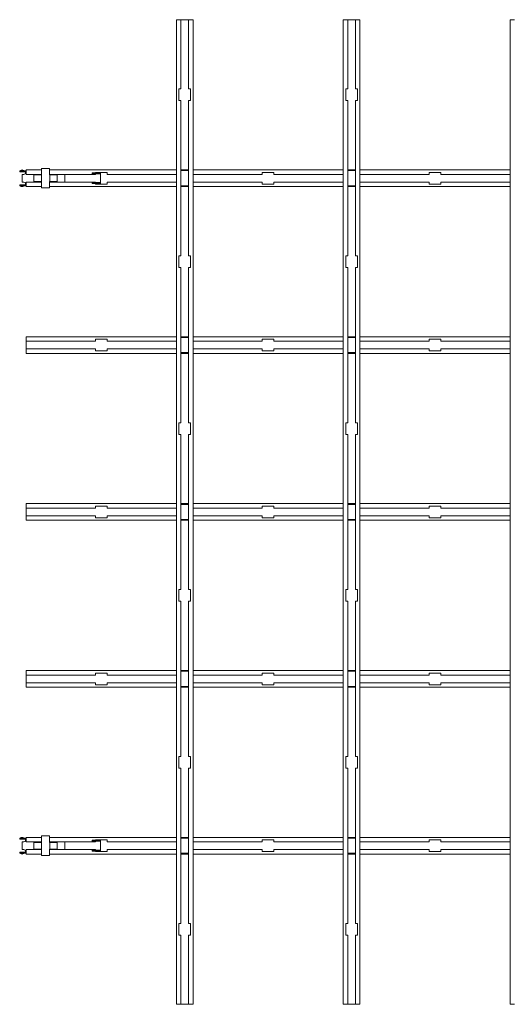
# Model space of a CAD drawing. Extents: x -5923 to 2401, y -1046 to 668.
# Drawn here: x -155 to -96, y 196 to 314 of the extents above; entities that cross this region are included whole.
import ezdxf

# ---------------------------------------------------------------- set-up
doc = ezdxf.new("R2010")
doc.units = 0
doc.layers.get('0').update_dxf_attribs({"linetype": 'CONTINUOUS', "lineweight": 5})
doc.layers.add('PANEL side', color=252, linetype='CONTINUOUS', lineweight=18)
doc.layers.add('SLIDING CLIP', color=201, linetype='CONTINUOUS', lineweight=13)

# ---------------------------------------------------------------- blocks, each defined once
blk = doc.blocks.new('33.6431 CELL 50 TILE (600x600) MOD.100-top')
at = {"layer": 'PANEL side'}
for p, q in [((-505, 595), (-502.3, 595)), ((-505, 595), (-505, 585.88)), ((-502.3, 595), (-502.3, 585.88)), ((-497.7, 595), (-497.7, 585.88)), ((-497.7, 595), (-495, 595)), ((-495, 595), (-495, 585.88)), ((-405, 595), (-405, 505)), ((-405, 595), (-403.75, 595)), ((-403.75, 595), (-402.3, 595)), ((-402.3, 595), (-402.3, 553.5)), ((-402.3, 595), (-397.7, 595)), ((-397.7, 595), (-397.7, 553.5)), ((-397.7, 595), (-396.25, 595)), ((-396.25, 595), (-395, 595)), ((-395, 595), (-395, 505)), ((-305, 595), (-305, 505)), ((-305, 595), (-303.75, 595)), ((-303.75, 595), (-302.3, 595)), ((-302.3, 595), (-302.3, 553.5)), ((-302.3, 595), (-297.7, 595)), ((-297.7, 595), (-297.7, 553.5)), ((-297.7, 595), (-296.25, 595)), ((-296.25, 595), (-295, 595)), ((-295, 595), (-295, 505)), ((-205, 595), (-205, 505)), ((-205, 595), (-203.75, 595)), ((-203.75, 595), (-202.3, 595)), ((-202.3, 595), (-202.3, 553.5)), ((-202.3, 595), (-197.7, 595)), ((-197.7, 595), (-197.7, 553.5)), ((-197.7, 595), (-196.25, 595)), ((-196.25, 595), (-195, 595)), ((-195, 595), (-195, 505)), ((-105, 595), (-105, 585.88)), ((-105, 595), (-102.3, 595)), ((-102.3, 595), (-102.3, 585.88)), ((-97.7, 595), (-95, 595)), ((-97.7, 595), (-97.7, 585.88)), ((-95, 595), (-95, 585.88)), ((-505.85, 585.88), (-505.72, 585.88)), ((-105.85, 585.88), (-105.72, 585.88)), ((-505, 581.06), (-505, 505)), ((-502.3, 581.06), (-502.3, 553.5)), ((-497.7, 581.06), (-497.7, 553.5)), ((-495, 581.06), (-495, 505)), ((-105, 581.06), (-105, 505)), ((-102.3, 581.06), (-102.3, 553.5)), ((-97.7, 581.06), (-97.7, 553.5)), ((-95, 581.06), (-95, 505)), ((-503.5, 553.5), (-503.5, 546.5)), ((-503.25, 553.5), (-503.5, 553.5)), ((-502.3, 553.5), (-502.65, 553.5)), ((-497.35, 553.5), (-497.7, 553.5)), ((-496.5, 553.5), (-496.75, 553.5)), ((-496.5, 546.5), (-496.5, 553.5)), ((-403.5, 553.5), (-403.5, 546.5)), ((-402.3, 553.5), (-403.5, 553.5)), ((-396.5, 553.5), (-397.7, 553.5)), ((-396.5, 546.5), (-396.5, 553.5)), ((-303.5, 553.5), (-303.5, 546.5)), ((-302.3, 553.5), (-303.5, 553.5)), ((-296.5, 553.5), (-297.7, 553.5)), ((-296.5, 546.5), (-296.5, 553.5)), ((-203.5, 553.5), (-203.5, 546.5)), ((-202.3, 553.5), (-203.5, 553.5)), ((-196.5, 553.5), (-197.7, 553.5)), ((-196.5, 546.5), (-196.5, 553.5)), ((-103.5, 553.5), (-103.5, 546.5)), ((-103.25, 553.5), (-103.5, 553.5)), ((-102.3, 553.5), (-102.65, 553.5)), ((-97.35, 553.5), (-97.7, 553.5)), ((-96.5, 553.5), (-96.75, 553.5)), ((-96.5, 546.5), (-96.5, 553.5)), ((-503.5, 546.5), (-502.3, 546.5)), ((-502.3, 546.5), (-502.3, 505)), ((-497.7, 546.5), (-496.5, 546.5)), ((-497.7, 546.5), (-497.7, 505)), ((-403.5, 546.5), (-402.3, 546.5)), ((-402.3, 546.5), (-402.3, 505)), ((-397.7, 546.5), (-396.5, 546.5)), ((-397.7, 546.5), (-397.7, 505)), ((-303.5, 546.5), (-302.3, 546.5)), ((-302.3, 546.5), (-302.3, 505)), ((-297.7, 546.5), (-296.5, 546.5)), ((-297.7, 546.5), (-297.7, 505)), ((-203.5, 546.5), (-202.3, 546.5)), ((-202.3, 546.5), (-202.3, 505)), ((-197.7, 546.5), (-196.5, 546.5)), ((-197.7, 546.5), (-197.7, 505)), ((-103.5, 546.5), (-102.3, 546.5)), ((-102.3, 546.5), (-102.3, 505)), ((-97.7, 546.5), (-97.7, 505)), ((-97.7, 546.5), (-96.5, 546.5)), ((-595, 505), (-504.85, 505)), ((-595, 503.75), (-595, 505)), ((-595, 502.3), (-595, 503.75)), ((-595, 497.7), (-595, 502.3)), ((-553.5, 502.3), (-595, 502.3)), ((-553.5, 502.3), (-553.5, 503.5)), ((-553.5, 503.5), (-546.5, 503.5)), ((-546.5, 503.5), (-546.5, 502.3)), ((-453.5, 502.3), (-546.5, 502.3)), ((-505, 502.3), (-505, 497.7)), ((-503.75, 505), (-504.85, 505)), ((-504.53, 497.7), (-504.53, 502.3)), ((-502.3, 505), (-503.75, 505)), ((-502.3, 505), (-497.7, 505)), ((-496.25, 505), (-497.7, 505)), ((-495.15, 505), (-496.25, 505)), ((-495.47, 502.3), (-495.47, 497.7)), ((-495.15, 505), (-404.85, 505)), ((-495, 497.7), (-495, 502.3)), ((-453.5, 502.3), (-453.5, 503.5)), ((-453.5, 503.5), (-446.5, 503.5)), ((-446.5, 503.5), (-446.5, 502.3)), ((-353.5, 502.3), (-446.5, 502.3)), ((-405, 502.3), (-405, 497.7)), ((-403.75, 505), (-404.85, 505)), ((-404.53, 497.7), (-404.53, 502.3)), ((-402.3, 505), (-403.75, 505)), ((-402.3, 505), (-397.7, 505)), ((-396.25, 505), (-397.7, 505)), ((-395.15, 505), (-396.25, 505)), ((-395.47, 502.3), (-395.47, 497.7)), ((-395.15, 505), (-304.85, 505)), ((-395, 497.7), (-395, 502.3)), ((-353.5, 502.3), (-353.5, 503.5)), ((-353.5, 503.5), (-346.5, 503.5)), ((-346.5, 503.5), (-346.5, 502.3)), ((-253.5, 502.3), (-346.5, 502.3)), ((-305, 502.3), (-305, 497.7)), ((-303.75, 505), (-304.85, 505)), ((-304.53, 497.7), (-304.53, 502.3)), ((-302.3, 505), (-303.75, 505)), ((-302.3, 505), (-297.7, 505)), ((-296.25, 505), (-297.7, 505)), ((-295.15, 505), (-296.25, 505)), ((-295.47, 502.3), (-295.47, 497.7)), ((-295.15, 505), (-204.85, 505)), ((-295, 497.7), (-295, 502.3)), ((-253.5, 502.3), (-253.5, 503.5)), ((-253.5, 503.5), (-246.5, 503.5)), ((-246.5, 503.5), (-246.5, 502.3)), ((-153.5, 502.3), (-246.5, 502.3)), ((-205, 502.3), (-205, 497.7)), ((-203.75, 505), (-204.85, 505)), ((-204.53, 497.7), (-204.53, 502.3)), ((-202.3, 505), (-203.75, 505)), ((-202.3, 505), (-197.7, 505)), ((-196.25, 505), (-197.7, 505)), ((-195.15, 505), (-196.25, 505)), ((-195.47, 502.3), (-195.47, 497.7)), ((-195.15, 505), (-104.85, 505)), ((-195, 497.7), (-195, 502.3)), ((-153.5, 502.3), (-153.5, 503.5)), ((-153.5, 503.5), (-146.5, 503.5)), ((-146.5, 503.5), (-146.5, 502.3)), ((-53.5, 502.3), (-146.5, 502.3)), ((-105, 502.3), (-105, 497.7)), ((-103.75, 505), (-104.85, 505)), ((-104.53, 497.7), (-104.53, 502.3)), ((-102.3, 505), (-103.75, 505)), ((-102.3, 505), (-97.7, 505)), ((-96.25, 505), (-97.7, 505)), ((-95.15, 505), (-96.25, 505)), ((-95.47, 502.3), (-95.47, 497.7)), ((-95.15, 505), (-5, 505)), ((-95, 497.7), (-95, 502.3)), ((-53.5, 503.5), (-46.5, 503.5)), ((-53.5, 502.3), (-53.5, 503.5)), ((-46.5, 503.5), (-46.5, 502.3)), ((-5, 502.3), (-46.5, 502.3)), ((-5, 503.75), (-5, 505)), ((-5, 502.3), (-5, 503.75)), ((-5, 497.7), (-5, 502.3)), ((-553.5, 497.7), (-595, 497.7)), ((-595, 496.25), (-595, 497.7)), ((-595, 495), (-595, 496.25)), ((-553.5, 496.5), (-553.5, 497.7)), ((-546.5, 496.5), (-553.5, 496.5)), ((-453.5, 497.7), (-546.5, 497.7)), ((-546.5, 497.7), (-546.5, 496.5)), ((-453.5, 496.5), (-453.5, 497.7)), ((-446.5, 496.5), (-453.5, 496.5)), ((-353.5, 497.7), (-446.5, 497.7)), ((-446.5, 497.7), (-446.5, 496.5)), ((-353.5, 496.5), (-353.5, 497.7)), ((-346.5, 496.5), (-353.5, 496.5)), ((-253.5, 497.7), (-346.5, 497.7)), ((-346.5, 497.7), (-346.5, 496.5)), ((-253.5, 496.5), (-253.5, 497.7)), ((-246.5, 496.5), (-253.5, 496.5)), ((-153.5, 497.7), (-246.5, 497.7)), ((-246.5, 497.7), (-246.5, 496.5)), ((-153.5, 496.5), (-153.5, 497.7)), ((-146.5, 496.5), (-153.5, 496.5)), ((-53.5, 497.7), (-146.5, 497.7)), ((-146.5, 497.7), (-146.5, 496.5)), ((-53.5, 496.5), (-53.5, 497.7)), ((-46.5, 496.5), (-53.5, 496.5)), ((-46.5, 497.7), (-46.5, 496.5)), ((-5, 497.7), (-46.5, 497.7)), ((-5, 496.25), (-5, 497.7)), ((-5, 495), (-5, 496.25)), ((-595, 495), (-504.85, 495)), ((-505, 495), (-505, 405)), ((-504.85, 495), (-503.75, 495)), ((-503.75, 495), (-502.3, 495)), ((-502.3, 495), (-497.7, 495)), ((-502.3, 495), (-502.3, 453.5)), ((-497.7, 495), (-496.25, 495)), ((-497.7, 495), (-497.7, 453.5)), ((-496.25, 495), (-495.15, 495)), ((-495.15, 495), (-404.85, 495)), ((-495, 495), (-495, 405)), ((-405, 495), (-405, 405)), ((-404.85, 495), (-403.75, 495)), ((-403.75, 495), (-402.3, 495)), ((-402.3, 495), (-397.7, 495)), ((-402.3, 495), (-402.3, 453.5)), ((-397.7, 495), (-396.25, 495)), ((-397.7, 495), (-397.7, 453.5)), ((-396.25, 495), (-395.15, 495)), ((-395.15, 495), (-304.85, 495)), ((-395, 495), (-395, 405)), ((-305, 495), (-305, 405)), ((-304.85, 495), (-303.75, 495)), ((-303.75, 495), (-302.3, 495)), ((-302.3, 495), (-297.7, 495)), ((-302.3, 495), (-302.3, 453.5)), ((-297.7, 495), (-296.25, 495)), ((-297.7, 495), (-297.7, 453.5)), ((-296.25, 495), (-295.15, 495)), ((-295.15, 495), (-204.85, 495)), ((-295, 495), (-295, 405)), ((-205, 495), (-205, 405)), ((-204.85, 495), (-203.75, 495)), ((-203.75, 495), (-202.3, 495)), ((-202.3, 495), (-197.7, 495)), ((-202.3, 495), (-202.3, 453.5)), ((-197.7, 495), (-196.25, 495)), ((-197.7, 495), (-197.7, 453.5)), ((-196.25, 495), (-195.15, 495)), ((-195.15, 495), (-104.85, 495)), ((-195, 495), (-195, 405)), ((-105, 495), (-105, 405)), ((-104.85, 495), (-103.75, 495)), ((-103.75, 495), (-102.3, 495)), ((-102.3, 495), (-97.7, 495)), ((-102.3, 495), (-102.3, 453.5)), ((-97.7, 495), (-96.25, 495)), ((-97.7, 495), (-97.7, 453.5)), ((-96.25, 495), (-95.15, 495)), ((-95.15, 495), (-5, 495)), ((-95, 495), (-95, 405)), ((-503.5, 453.5), (-503.5, 446.5)), ((-502.3, 453.5), (-503.5, 453.5)), ((-496.5, 453.5), (-497.7, 453.5)), ((-496.5, 446.5), (-496.5, 453.5)), ((-403.5, 453.5), (-403.5, 446.5)), ((-402.3, 453.5), (-403.5, 453.5)), ((-396.5, 453.5), (-397.7, 453.5)), ((-396.5, 446.5), (-396.5, 453.5)), ((-303.5, 453.5), (-303.5, 446.5)), ((-302.3, 453.5), (-303.5, 453.5)), ((-296.5, 453.5), (-297.7, 453.5)), ((-296.5, 446.5), (-296.5, 453.5)), ((-203.5, 453.5), (-203.5, 446.5)), ((-202.3, 453.5), (-203.5, 453.5)), ((-196.5, 453.5), (-197.7, 453.5)), ((-196.5, 446.5), (-196.5, 453.5)), ((-103.5, 453.5), (-103.5, 446.5)), ((-102.3, 453.5), (-103.5, 453.5)), ((-96.5, 453.5), (-97.7, 453.5)), ((-96.5, 446.5), (-96.5, 453.5)), ((-503.5, 446.5), (-502.3, 446.5)), ((-502.3, 446.5), (-502.3, 405)), ((-497.7, 446.5), (-497.7, 405)), ((-497.7, 446.5), (-496.5, 446.5)), ((-403.5, 446.5), (-402.3, 446.5)), ((-402.3, 446.5), (-402.3, 405)), ((-397.7, 446.5), (-397.7, 405)), ((-397.7, 446.5), (-396.5, 446.5)), ((-303.5, 446.5), (-302.3, 446.5)), ((-302.3, 446.5), (-302.3, 405)), ((-297.7, 446.5), (-297.7, 405)), ((-297.7, 446.5), (-296.5, 446.5)), ((-203.5, 446.5), (-202.3, 446.5)), ((-202.3, 446.5), (-202.3, 405)), ((-197.7, 446.5), (-197.7, 405)), ((-197.7, 446.5), (-196.5, 446.5)), ((-103.5, 446.5), (-102.3, 446.5)), ((-102.3, 446.5), (-102.3, 405)), ((-97.7, 446.5), (-97.7, 405)), ((-97.7, 446.5), (-96.5, 446.5)), ((-595, 405), (-504.85, 405)), ((-595, 403.75), (-595, 405)), ((-595, 402.3), (-595, 403.75)), ((-553.5, 402.3), (-595, 402.3)), ((-595, 397.7), (-595, 402.3)), ((-553.5, 402.3), (-553.5, 403.5)), ((-553.5, 403.5), (-546.5, 403.5)), ((-546.5, 403.5), (-546.5, 402.3)), ((-453.5, 402.3), (-546.5, 402.3)), ((-505, 402.3), (-505, 397.7)), ((-503.75, 405), (-504.85, 405)), ((-504.53, 397.7), (-504.53, 402.3)), ((-502.3, 405), (-503.75, 405)), ((-502.3, 405), (-497.7, 405)), ((-496.25, 405), (-497.7, 405)), ((-495.15, 405), (-496.25, 405)), ((-495.47, 402.3), (-495.47, 397.7)), ((-495.15, 405), (-404.85, 405)), ((-495, 397.7), (-495, 402.3)), ((-453.5, 402.3), (-453.5, 403.5)), ((-453.5, 403.5), (-446.5, 403.5)), ((-446.5, 403.5), (-446.5, 402.3)), ((-353.5, 402.3), (-446.5, 402.3)), ((-405, 402.3), (-405, 397.7)), ((-403.75, 405), (-404.85, 405)), ((-404.53, 397.7), (-404.53, 402.3)), ((-402.3, 405), (-403.75, 405)), ((-402.3, 405), (-397.7, 405)), ((-396.25, 405), (-397.7, 405)), ((-395.15, 405), (-396.25, 405)), ((-395.47, 402.3), (-395.47, 397.7)), ((-395.15, 405), (-304.85, 405)), ((-395, 397.7), (-395, 402.3)), ((-353.5, 402.3), (-353.5, 403.5)), ((-353.5, 403.5), (-346.5, 403.5)), ((-346.5, 403.5), (-346.5, 402.3)), ((-253.5, 402.3), (-346.5, 402.3)), ((-305, 402.3), (-305, 397.7)), ((-303.75, 405), (-304.85, 405)), ((-304.53, 397.7), (-304.53, 402.3)), ((-302.3, 405), (-303.75, 405)), ((-302.3, 405), (-297.7, 405)), ((-296.25, 405), (-297.7, 405)), ((-295.15, 405), (-296.25, 405)), ((-295.47, 402.3), (-295.47, 397.7)), ((-295.15, 405), (-204.85, 405)), ((-295, 397.7), (-295, 402.3)), ((-253.5, 402.3), (-253.5, 403.5)), ((-253.5, 403.5), (-246.5, 403.5)), ((-246.5, 403.5), (-246.5, 402.3)), ((-153.5, 402.3), (-246.5, 402.3)), ((-205, 402.3), (-205, 397.7)), ((-203.75, 405), (-204.85, 405)), ((-204.53, 397.7), (-204.53, 402.3)), ((-202.3, 405), (-203.75, 405)), ((-202.3, 405), (-197.7, 405)), ((-196.25, 405), (-197.7, 405)), ((-195.15, 405), (-196.25, 405)), ((-195.47, 402.3), (-195.47, 397.7)), ((-195.15, 405), (-104.85, 405)), ((-195, 397.7), (-195, 402.3)), ((-153.5, 402.3), (-153.5, 403.5)), ((-153.5, 403.5), (-146.5, 403.5)), ((-146.5, 403.5), (-146.5, 402.3)), ((-53.5, 402.3), (-146.5, 402.3)), ((-105, 402.3), (-105, 397.7)), ((-103.75, 405), (-104.85, 405)), ((-104.53, 397.7), (-104.53, 402.3)), ((-102.3, 405), (-103.75, 405)), ((-102.3, 405), (-97.7, 405)), ((-96.25, 405), (-97.7, 405)), ((-95.15, 405), (-96.25, 405)), ((-95.47, 402.3), (-95.47, 397.7)), ((-95.15, 405), (-5, 405)), ((-95, 397.7), (-95, 402.3)), ((-53.5, 403.5), (-46.5, 403.5)), ((-53.5, 402.3), (-53.5, 403.5)), ((-46.5, 403.5), (-46.5, 402.3)), ((-5, 402.3), (-46.5, 402.3)), ((-5, 403.75), (-5, 405)), ((-5, 402.3), (-5, 403.75)), ((-5, 397.7), (-5, 402.3)), ((-553.5, 397.7), (-595, 397.7)), ((-595, 396.25), (-595, 397.7)), ((-595, 395), (-595, 396.25)), ((-553.5, 396.5), (-553.5, 397.7)), ((-546.5, 396.5), (-553.5, 396.5)), ((-453.5, 397.7), (-546.5, 397.7)), ((-546.5, 397.7), (-546.5, 396.5)), ((-453.5, 396.5), (-453.5, 397.7)), ((-446.5, 396.5), (-453.5, 396.5)), ((-353.5, 397.7), (-446.5, 397.7)), ((-446.5, 397.7), (-446.5, 396.5)), ((-353.5, 396.5), (-353.5, 397.7)), ((-346.5, 396.5), (-353.5, 396.5)), ((-253.5, 397.7), (-346.5, 397.7)), ((-346.5, 397.7), (-346.5, 396.5)), ((-253.5, 396.5), (-253.5, 397.7)), ((-246.5, 396.5), (-253.5, 396.5)), ((-153.5, 397.7), (-246.5, 397.7)), ((-246.5, 397.7), (-246.5, 396.5)), ((-153.5, 396.5), (-153.5, 397.7)), ((-146.5, 396.5), (-153.5, 396.5)), ((-53.5, 397.7), (-146.5, 397.7)), ((-146.5, 397.7), (-146.5, 396.5)), ((-53.5, 396.5), (-53.5, 397.7)), ((-46.5, 396.5), (-53.5, 396.5)), ((-46.5, 397.7), (-46.5, 396.5)), ((-5, 397.7), (-46.5, 397.7)), ((-5, 396.25), (-5, 397.7)), ((-5, 395), (-5, 396.25)), ((-595, 395), (-504.85, 395)), ((-505, 395), (-505, 305)), ((-504.85, 395), (-503.75, 395)), ((-503.75, 395), (-502.3, 395)), ((-502.3, 395), (-497.7, 395)), ((-502.3, 395), (-502.3, 353.5)), ((-497.7, 395), (-496.25, 395)), ((-497.7, 395), (-497.7, 353.5)), ((-496.25, 395), (-495.15, 395)), ((-495.15, 395), (-404.85, 395)), ((-495, 395), (-495, 305)), ((-405, 395), (-405, 305)), ((-404.85, 395), (-403.75, 395)), ((-403.75, 395), (-402.3, 395)), ((-402.3, 395), (-397.7, 395)), ((-402.3, 395), (-402.3, 353.5)), ((-397.7, 395), (-396.25, 395)), ((-397.7, 395), (-397.7, 353.5)), ((-396.25, 395), (-395.15, 395)), ((-395.15, 395), (-304.85, 395)), ((-395, 395), (-395, 305)), ((-305, 395), (-305, 305)), ((-304.85, 395), (-303.75, 395)), ((-303.75, 395), (-302.3, 395)), ((-302.3, 395), (-297.7, 395)), ((-302.3, 395), (-302.3, 353.5)), ((-297.7, 395), (-296.25, 395)), ((-297.7, 395), (-297.7, 353.5)), ((-296.25, 395), (-295.15, 395)), ((-295.15, 395), (-204.85, 395)), ((-295, 395), (-295, 305)), ((-205, 395), (-205, 305)), ((-204.85, 395), (-203.75, 395)), ((-203.75, 395), (-202.3, 395)), ((-202.3, 395), (-197.7, 395)), ((-202.3, 395), (-202.3, 353.5)), ((-197.7, 395), (-196.25, 395)), ((-197.7, 395), (-197.7, 353.5)), ((-196.25, 395), (-195.15, 395)), ((-195.15, 395), (-104.85, 395)), ((-195, 395), (-195, 305)), ((-105, 395), (-105, 305)), ((-104.85, 395), (-103.75, 395)), ((-103.75, 395), (-102.3, 395)), ((-102.3, 395), (-97.7, 395)), ((-102.3, 395), (-102.3, 353.5)), ((-97.7, 395), (-96.25, 395)), ((-97.7, 395), (-97.7, 353.5)), ((-96.25, 395), (-95.15, 395)), ((-95.15, 395), (-5, 395)), ((-95, 395), (-95, 305)), ((-503.5, 353.5), (-503.5, 346.5)), ((-502.3, 353.5), (-503.5, 353.5)), ((-496.5, 353.5), (-497.7, 353.5)), ((-496.5, 346.5), (-496.5, 353.5)), ((-403.5, 353.5), (-403.5, 346.5)), ((-402.3, 353.5), (-403.5, 353.5)), ((-396.5, 353.5), (-397.7, 353.5)), ((-396.5, 346.5), (-396.5, 353.5)), ((-303.5, 353.5), (-303.5, 346.5)), ((-302.3, 353.5), (-303.5, 353.5)), ((-296.5, 353.5), (-297.7, 353.5)), ((-296.5, 346.5), (-296.5, 353.5)), ((-203.5, 353.5), (-203.5, 346.5)), ((-202.3, 353.5), (-203.5, 353.5)), ((-196.5, 353.5), (-197.7, 353.5)), ((-196.5, 346.5), (-196.5, 353.5)), ((-103.5, 353.5), (-103.5, 346.5)), ((-102.3, 353.5), (-103.5, 353.5)), ((-96.5, 353.5), (-97.7, 353.5)), ((-96.5, 346.5), (-96.5, 353.5)), ((-503.5, 346.5), (-502.3, 346.5)), ((-502.3, 346.5), (-502.3, 305)), ((-497.7, 346.5), (-496.5, 346.5)), ((-497.7, 346.5), (-497.7, 305)), ((-403.5, 346.5), (-402.3, 346.5)), ((-402.3, 346.5), (-402.3, 305)), ((-397.7, 346.5), (-396.5, 346.5)), ((-397.7, 346.5), (-397.7, 305)), ((-303.5, 346.5), (-302.3, 346.5)), ((-302.3, 346.5), (-302.3, 305)), ((-297.7, 346.5), (-296.5, 346.5)), ((-297.7, 346.5), (-297.7, 305)), ((-203.5, 346.5), (-202.3, 346.5)), ((-202.3, 346.5), (-202.3, 305)), ((-197.7, 346.5), (-196.5, 346.5)), ((-197.7, 346.5), (-197.7, 305)), ((-103.5, 346.5), (-102.3, 346.5)), ((-102.3, 346.5), (-102.3, 305)), ((-97.7, 346.5), (-96.5, 346.5)), ((-97.7, 346.5), (-97.7, 305)), ((-595, 305), (-504.85, 305)), ((-595, 303.75), (-595, 305)), ((-595, 302.3), (-595, 303.75)), ((-503.75, 305), (-504.85, 305)), ((-502.3, 305), (-503.75, 305)), ((-502.3, 305), (-497.7, 305)), ((-496.25, 305), (-497.7, 305)), ((-495.15, 305), (-496.25, 305)), ((-495.15, 305), (-404.85, 305)), ((-403.75, 305), (-404.85, 305)), ((-402.3, 305), (-403.75, 305)), ((-402.3, 305), (-397.7, 305)), ((-396.25, 305), (-397.7, 305)), ((-395.15, 305), (-396.25, 305)), ((-395.15, 305), (-304.85, 305)), ((-303.75, 305), (-304.85, 305)), ((-302.3, 305), (-303.75, 305)), ((-302.3, 305), (-297.7, 305)), ((-296.25, 305), (-297.7, 305)), ((-295.15, 305), (-296.25, 305)), ((-295.15, 305), (-204.85, 305)), ((-203.75, 305), (-204.85, 305)), ((-202.3, 305), (-203.75, 305)), ((-202.3, 305), (-197.7, 305)), ((-196.25, 305), (-197.7, 305)), ((-195.15, 305), (-196.25, 305)), ((-195.15, 305), (-104.85, 305)), ((-103.75, 305), (-104.85, 305)), ((-102.3, 305), (-103.75, 305)), ((-102.3, 305), (-97.7, 305)), ((-96.25, 305), (-97.7, 305)), ((-95.15, 305), (-96.25, 305)), ((-95.15, 305), (-5, 305)), ((-5, 303.75), (-5, 305)), ((-5, 302.3), (-5, 303.75))]:
    blk.add_line(p, q, dxfattribs=at)
at = {"layer": 'SLIDING CLIP'}
for p, q in [((-503.9, 598.97), (-504.5, 598.97)), ((-504.5, 598.97), (-504.5, 598.95)), ((-504.5, 598.95), (-504.5, 597.9)), ((-503.9, 597.9), (-504.5, 597.9)), ((-504.5, 597.9), (-504.5, 595.97)), ((-504.5, 595.97), (-504.5, 595)), ((-503.9, 598.95), (-503.9, 598.97)), ((-503.9, 597.9), (-503.9, 598.95)), ((-503.9, 595.97), (-503.9, 597.9)), ((-503.9, 595.47), (-503.9, 595.97)), ((-502.3, 596.47), (-502.3, 597.47)), ((-502.3, 597.47), (-497.7, 597.47)), ((-497.7, 597.47), (-497.7, 596.47)), ((-495.5, 598.97), (-496.1, 598.97)), ((-496.1, 598.97), (-496.1, 598.95)), ((-496.1, 598.95), (-496.1, 597.9)), ((-495.5, 597.9), (-496.1, 597.9)), ((-496.1, 597.9), (-496.1, 595.97)), ((-496.1, 595.97), (-496.1, 595.47)), ((-495.5, 598.95), (-495.5, 598.97)), ((-495.5, 597.9), (-495.5, 598.95)), ((-495.5, 595.97), (-495.5, 597.9)), ((-495.5, 595), (-495.5, 595.97)), ((-104.5, 598.97), (-104.5, 598.95)), ((-103.9, 598.97), (-104.5, 598.97)), ((-104.5, 598.95), (-104.5, 597.9)), ((-104.5, 597.9), (-104.5, 595.97)), ((-103.9, 597.9), (-104.5, 597.9)), ((-104.5, 595.97), (-104.5, 595)), ((-103.9, 598.95), (-103.9, 598.97)), ((-103.9, 597.9), (-103.9, 598.95)), ((-103.9, 595.97), (-103.9, 597.9)), ((-103.9, 595.47), (-103.9, 595.97)), ((-102.3, 597.47), (-97.7, 597.47)), ((-102.3, 596.47), (-102.3, 597.47)), ((-97.7, 597.47), (-97.7, 596.47)), ((-96.1, 598.97), (-96.1, 598.95)), ((-95.5, 598.97), (-96.1, 598.97)), ((-96.1, 598.95), (-96.1, 597.9)), ((-96.1, 597.9), (-96.1, 595.97)), ((-95.5, 597.9), (-96.1, 597.9)), ((-96.1, 595.97), (-96.1, 595.47)), ((-95.5, 598.95), (-95.5, 598.97)), ((-95.5, 597.9), (-95.5, 598.95)), ((-95.5, 595.97), (-95.5, 597.9)), ((-95.5, 595), (-95.5, 595.97)), ((-504.5, 595.47), (-503.3, 595.47)), ((-497.7, 590.47), (-502.3, 590.47)), ((-502, 585.88), (-502, 590.47)), ((-498, 590.47), (-498, 585.88)), ((-496.7, 595.47), (-495.5, 595.47)), ((-104.5, 595.47), (-103.3, 595.47)), ((-97.7, 590.47), (-102.3, 590.47)), ((-102, 585.88), (-102, 590.47)), ((-98, 590.47), (-98, 585.88)), ((-96.7, 595.47), (-95.5, 595.47)), ((-505.85, 585.88), (-505.85, 581.06)), ((-505.72, 585.88), (-502, 585.88)), ((-502, 585.97), (-498, 585.97)), ((-494.15, 585.88), (-498, 585.88)), ((-494.15, 585.88), (-494.15, 581.06)), ((-105.85, 585.88), (-105.85, 581.06)), ((-105.72, 585.88), (-102, 585.88)), ((-102, 585.97), (-98, 585.97)), ((-94.15, 585.88), (-98, 585.88)), ((-94.15, 585.88), (-94.15, 581.06)), ((-502, 581.06), (-505.85, 581.06)), ((-502, 576.47), (-502, 581.06)), ((-502, 580.97), (-498, 580.97)), ((-494.15, 581.06), (-498, 581.06)), ((-498, 581.06), (-498, 576.47)), ((-102, 581.06), (-105.85, 581.06)), ((-102, 576.47), (-102, 581.06)), ((-102, 580.97), (-98, 580.97)), ((-98, 581.06), (-98, 576.47)), ((-94.15, 581.06), (-98, 581.06)), ((-502.3, 576.47), (-502, 576.47)), ((-502, 576.47), (-498, 576.47)), ((-498, 576.47), (-497.7, 576.47)), ((-102.3, 576.47), (-102, 576.47)), ((-102, 576.47), (-98, 576.47)), ((-98, 576.47), (-97.7, 576.47)), ((-497.7, 571.97), (-502.3, 571.97)), ((-502.3, 571.97), (-497.7, 571.97)), ((-102.3, 571.97), (-97.7, 571.97)), ((-97.7, 571.97), (-102.3, 571.97)), ((-503.25, 550.47), (-503.25, 555.47)), ((-503.25, 555.47), (-502.65, 555.47)), ((-502.65, 555.47), (-502.65, 550.47)), ((-497.35, 555.47), (-496.75, 555.47)), ((-497.35, 555.47), (-497.35, 550.47)), ((-496.75, 550.47), (-496.75, 555.47)), ((-103.25, 555.47), (-102.65, 555.47)), ((-103.25, 550.47), (-103.25, 555.47)), ((-102.65, 555.47), (-102.65, 550.47)), ((-97.35, 555.47), (-97.35, 550.47)), ((-97.35, 555.47), (-96.75, 555.47)), ((-96.75, 550.47), (-96.75, 555.47)), ((-503.25, 550.47), (-496.75, 550.47)), ((-502.3, 553.47), (-502.65, 553.47)), ((-502.3, 553.47), (-502.3, 553.5)), ((-497.7, 553.5), (-497.7, 553.47)), ((-497.7, 553.47), (-497.35, 553.47)), ((-103.25, 550.47), (-96.75, 550.47)), ((-102.3, 553.47), (-102.65, 553.47)), ((-102.3, 553.47), (-102.3, 553.5)), ((-97.7, 553.5), (-97.7, 553.47)), ((-97.7, 553.47), (-97.35, 553.47))]:
    blk.add_line(p, q, dxfattribs=at)
for centre, radius, start, end in [((-503.8, 597.56), 1.2, 130.0052, 229.9948), ((-504.7, 598.63), 0.2, 310.0052, 0), ((-504.7, 596.49), 0.2, 0, 49.9948), ((-503.3, 596.47), 1, 270, 0), ((-496.7, 596.47), 1, 180, 270), ((-495.3, 598.63), 0.2, 180, 229.9948), ((-495.3, 596.49), 0.2, 130.0052, 180), ((-496.2, 597.56), 1.2, 310.0052, 49.9948), ((-103.8, 597.56), 1.2, 130.0052, 229.9948), ((-104.7, 598.63), 0.2, 310.0052, 0), ((-104.7, 596.49), 0.2, 0, 49.9948), ((-103.3, 596.47), 1, 270, 0), ((-96.7, 596.47), 1, 180, 270), ((-95.3, 598.63), 0.2, 180, 229.9948), ((-95.3, 596.49), 0.2, 130.0052, 180), ((-96.2, 597.56), 1.2, 310.0052, 49.9948)]:
    blk.add_arc(centre, radius, start, end, dxfattribs=at)

msp = doc.modelspace()

# ---------------------------------------------------------------- block references
at = {"linetype": 'ByBlock', "ltscale": 0.02, "xscale": 0.2, "yscale": 0.2, "zscale": 0.2, "rotation": 90}
msp.add_blockref('33.6431 CELL 50 TILE (600x600) MOD.100-top', (-35.31, 315.29), dxfattribs=at)

doc.saveas('drawing.dxf')
